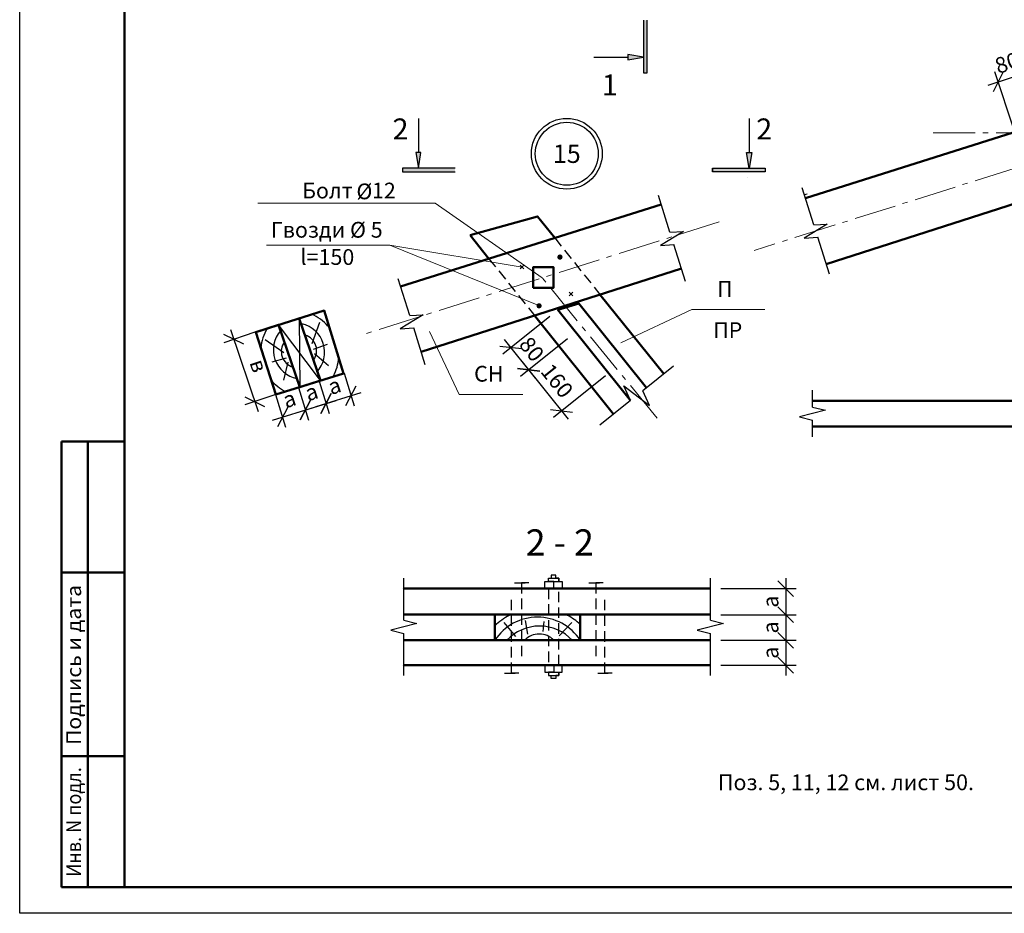
# Model space of a CAD drawing. Units: millimetres. Extents: x 56 to 4672, y 327 to 2292.
# Drawn here: x 1703 to 1891, y 336 to 506 of the extents above; entities that cross this region are included whole.
import ezdxf
from ezdxf.enums import TextEntityAlignment as Align

# ---------------------------------------------------------------- set-up
doc = ezdxf.new("R2010")
doc.units = ezdxf.units.MM
doc.linetypes.add('GOST2.303 6', pattern=[12, 8, -1.5, 1, -1.5])
doc.linetypes.add('JIS_02_2.0', pattern=[3, 2, -1])
for name, color, linetype in [('A0-07', 2, 'Continuous'), ('A0-11', 254, 'Continuous'), ('Размеры', 4, 'Continuous')]:
    doc.layers.add(name, color=color, linetype=linetype)
for name, color, linetype, lineweight in [('Выноски', 50, 'Continuous', 0), ('Осевая', 1, 'GOST2.303 6', 0), ('Тонкая', 253, 'Continuous', 25)]:
    doc.layers.add(name, color=color, linetype=linetype, lineweight=lineweight)
doc.styles.add('ГОСТ', font='gost_a.shx', dxfattribs={"oblique": 15})
doc.styles.add('Текст', font='TIMES.TTF')
doc.dimstyles.new('Размер', dxfattribs={"dimtxt": 3, "dimasz": 3, "dimexe": 2, "dimexo": 2, "dimgap": 1, "dimtad": 1, "dimtxsty": 'Текст', "dimblk": 'OBLIQUE', "dimcen": 3, "dimdle": 2, "dimadec": 0, "dimazin": 0, "dimtfac": 1, "dimtmove": 0, "dimatfit": 3, "dimfxl": 0, "dimarcsym": 0})

# ---------------------------------------------------------------- blocks, each defined once
blk = doc.blocks.new('1')
at = {"color": 1}
for p, q in [((55.99, 1664.38), (55.99, 1961.38)), ((475.99, 1664.38), (55.99, 1664.38))]:
    blk.add_line(p, q, dxfattribs=at)
at = {"lineweight": 50}
for p, q in [((75.99, 1669.38), (75.99, 1956.38)), ((470.99, 1669.38), (75.99, 1669.38))]:
    blk.add_line(p, q, dxfattribs=at)
blk = doc.blocks.new('2')
at = {"layer": 'A0-07', "color": 0, "lineweight": 50}
for p, q in [((2.27, 1426.08), (2.27, 1341.08)), ((7.27, 1426.08), (2.27, 1426.08)), ((7.27, 1401.08), (7.27, 1426.08)), ((7.27, 1426.08), (14.27, 1426.08)), ((2.27, 1401.08), (14.27, 1401.08)), ((7.27, 1366.08), (7.27, 1401.08)), ((2.27, 1366.08), (14.27, 1366.08)), ((7.27, 1341.08), (7.27, 1366.08)), ((2.27, 1341.08), (7.27, 1341.08)), ((14.27, 1341.08), (7.27, 1341.08))]:
    blk.add_line(p, q, dxfattribs=at)
at = {"layer": 'A0-11', "color": 0, "style": 'Текст'}
for s, width, p, p2 in [('Подпись и дата', 1.123632, (5.98, 1368.19), (5.98, 1398.71)), ('Инв. N подл.', 0.92055, (5.98, 1343.04), (5.98, 1363.95))]:
    blk.add_text(s, height=2.8, rotation=90, dxfattribs=dict(at, width=width)).set_placement(p, p2, align=Align.FIT)
blk = doc.blocks.new('*U581')
for p, q in [((-20.4, 14.23), (-54.23, 14.23)), ((0, 0), (-20.4, 14.23))]:
    blk.add_line(p, q)
for tag, p in [('ВерхняяСтрока', (-37.23, 16.66)), ('НижняяСтрока', (-37.23, 11.81))]:
    blk.add_attdef(tag, text='', height=2.5).set_placement(p, align=Align.MIDDLE_CENTER)
blk = doc.blocks.new('*U597')
at = {"layer": 'Размеры'}
for points in [[(70, 4418), (0, 4418), (0, 3418), (70, 3418)], [(-300, 4168), (-300, 4067), (0, 4118)], [(70, -5764), (0, -5764), (0, -4764), (70, -4764)], [(0, -5464), (-300, -5414), (-300, -5515)]]:
    blk.add_hatch(color=256, dxfattribs=at).paths.add_polyline_path(points)
for p, q in [((0, 4418), (70, 4418)), ((0, 3418), (0, 4418)), ((70, 4418), (70, 3418)), ((-300, 4168), (0, 4118)), ((-300, 4067), (-300, 4168)), ((0, 4118), (-300, 4067)), ((70, 3420), (0, 3420)), ((70, 3418), (0, 3418)), ((0, -4764), (0, -5764)), ((70, -5764), (70, -4764)), ((0, -5464), (-300, -5414)), ((-300, -5414), (-300, -5515)), ((-300, -5515), (0, -5464)), ((0, -5764), (70, -5764))]:
    blk.add_line(p, q, dxfattribs=at)
at = {"layer": 'Размеры', "ltscale": 20, "extrusion": (-6.12303e-17, 1, 0)}
blk.add_line((-950, 4118), (-300, 4118), dxfattribs=at)
at = {"layer": 'Размеры', "ltscale": 20, "extrusion": (6.12303e-17, -1, 0)}
blk.add_line((-950, -5464), (-300, -5464), dxfattribs=at)
at = {"layer": 'Размеры', "style": 'ГОСТ', "oblique": 15, "flags": 12}
for tag, p in [('1', (-448, 4234)), ('2', (-491, -5796))]:
    blk.add_attdef(tag, p, '', height=250, dxfattribs=at)
blk = doc.blocks.new('*U482')
at = {"color": 0, "linetype": 'ByBlock', "lineweight": -2}
for p, q in [((161, -511), (-60, 191)), ((418, -496), (-21, -765)), ((161, -511), (418, -496)), ((-21, -765), (236, -749)), ((457, -1451), (236, -749))]:
    blk.add_line(p, q, dxfattribs=at)
blk = doc.blocks.new('_Oblique')
at = {"color": 0, "linetype": 'ByBlock', "lineweight": -2}
blk.add_line((-0.5, -0.5), (0.5, 0.5), dxfattribs=at)
blk = doc.blocks.new('*D631')
at = {"layer": 'DEFPOINTS', "color": 0}
for p in [(1895.22, 495.84), (1898.96, 484.55), (1893.75, 482.82)]:
    blk.add_point(p, dxfattribs=at)
at = {"layer": 'Размеры', "color": 0, "lineweight": -2}
for p, q in [((1898.33, 486.44), (1894.59, 497.74)), ((1888.1, 493.48), (1897.12, 496.47)), ((1893.12, 484.71), (1889.37, 496.01))]:
    blk.add_line(p, q, dxfattribs=at)
at = {"layer": 'Размеры', "color": 0, "lineweight": -2, "xscale": 3, "yscale": 3, "zscale": 3}
for p, rotation in [((1895.22, 495.84), 18.34545551203215), ((1890, 494.11), 198.3454555120321)]:
    blk.add_blockref('_Oblique', p, dxfattribs=dict(at, rotation=rotation))
at = {"layer": 'Размеры', "color": 0, "insert": (1891.82, 497.38), "char_height": 3, "attachment_point": 5, "rotation": 18.3455, "style": 'Текст'}
blk.add_mtext('80', dxfattribs=at)
blk = doc.blocks.new('*U499')
at = {"color": 0, "linetype": 'ByBlock', "lineweight": -2}
for p, q in [((0, -119), (0, 200)), ((250, -182), (-250, -307)), ((0, -119), (250, -182)), ((-250, -307), (0, -369)), ((0, -688), (0, -369))]:
    blk.add_line(p, q, dxfattribs=at)
blk = doc.blocks.new('*D641')
at = {"layer": 'DEFPOINTS', "color": 0}
for p in [(1750.2, 446.99), (1754.18, 435.12), (1748.27, 433.14)]:
    blk.add_point(p, dxfattribs=at)
at = {"layer": 'Размеры', "color": 0, "lineweight": -2}
for p, q in [((1743.66, 446.91), (1748.91, 431.25)), ((1748.31, 446.36), (1742.4, 444.38)), ((1752.28, 434.49), (1746.38, 432.51))]:
    blk.add_line(p, q, dxfattribs=at)
at = {"layer": 'Размеры', "color": 0, "lineweight": -2, "xscale": 3, "yscale": 3, "zscale": 3}
for p, rotation in [((1744.3, 445.02), 108.520987059405), ((1748.27, 433.14), 288.5209870594049)]:
    blk.add_blockref('_Oblique', p, dxfattribs=dict(at, rotation=rotation))
at = {"layer": 'Размеры', "color": 0, "insert": (1748.66, 439.87), "char_height": 3, "attachment_point": 5, "rotation": 288.521, "style": 'Текст'}
blk.add_mtext('в', dxfattribs=at)
blk = doc.blocks.new('*U645')
at = {"layer": 'Размеры'}
for points in [[(-795, 0), (-745, 300), (-845, 300)], [(5564, 300), (5463, 300), (5513, 0)], [(-1095, -70), (-1095, 0), (-95, 0), (-95, -70)], [(5813, -70), (5813, 0), (4813, 0), (4813, -70)]]:
    blk.add_hatch(color=256, dxfattribs=at).paths.add_polyline_path(points)
at = {"layer": 'Размеры', "ltscale": 20, "extrusion": (-1, 0, 0)}
blk.add_line((-795, 950), (-795, 300), dxfattribs=at)
at = {"layer": 'Размеры', "ltscale": 20, "extrusion": (1, 0, 0)}
blk.add_line((5513, 950), (5513, 300), dxfattribs=at)
at = {"layer": 'Размеры'}
for p, q in [((-845, 300), (-795, 0)), ((-745, 300), (-845, 300)), ((-795, 0), (-745, 300)), ((5513, 0), (5463, 300)), ((5463, 300), (5564, 300)), ((5564, 300), (5513, 0)), ((-1095, 0), (-1095, -70)), ((-95, 0), (-1095, 0)), ((4813, -70), (4813, 0)), ((4813, 0), (5813, 0)), ((4816, -70), (4816, 0)), ((5813, 0), (5813, -70)), ((-1095, -70), (-95, -70)), ((5813, -70), (4813, -70))]:
    blk.add_line(p, q, dxfattribs=at)
at = {"layer": 'Размеры', "style": 'ГОСТ', "oblique": 15, "flags": 12}
blk.add_attdef('4', text='', height=250, dxfattribs=at).set_placement((-983, 550), align=Align.RIGHT)
blk.add_attdef('3', (5647, 550), '', height=250, dxfattribs=at)
blk = doc.blocks.new('*U535')
at = {"color": 0, "linetype": 'ByBlock', "lineweight": -2}
for p, q in [((425, 0), (488, 250)), ((488, 250), (613, -250)), ((425, 0), (-200, 0)), ((613, -250), (675, 0)), ((1300, 0), (675, 0))]:
    blk.add_line(p, q, dxfattribs=at)
blk = doc.blocks.new('*D642')
at = {"layer": 'DEFPOINTS', "color": 0}
for p in [(1806.08, 450.63), (1809.48, 446.39), (1800.51, 439.2)]:
    blk.add_point(p, dxfattribs=at)
at = {"layer": 'Размеры', "color": 0, "lineweight": -2}
for p, q in [((1804.52, 449.38), (1795.55, 442.19)), ((1795.85, 445), (1801.76, 437.64)), ((1807.92, 445.14), (1798.95, 437.95))]:
    blk.add_line(p, q, dxfattribs=at)
at = {"layer": 'Размеры', "color": 0, "lineweight": -2, "xscale": 3, "yscale": 3, "zscale": 3}
for p, rotation in [((1797.11, 443.44), 128.7144104963173), ((1800.51, 439.2), 308.7144104963173)]:
    blk.add_blockref('_Oblique', p, dxfattribs=dict(at, rotation=rotation))
at = {"layer": 'Размеры', "color": 0, "insert": (1800.78, 442.9), "char_height": 3, "attachment_point": 5, "rotation": 308.7144, "style": 'Текст'}
blk.add_mtext('80', dxfattribs=at)
blk = doc.blocks.new('*D643')
at = {"layer": 'DEFPOINTS', "color": 0}
for p in [(1809.48, 446.39), (1816.7, 439.33), (1806.77, 431.38)]:
    blk.add_point(p, dxfattribs=at)
at = {"layer": 'Размеры', "color": 0, "lineweight": -2}
for p, q in [((1807.92, 445.14), (1798.95, 437.95)), ((1799.25, 440.76), (1808.02, 429.82)), ((1815.14, 438.08), (1805.21, 430.13))]:
    blk.add_line(p, q, dxfattribs=at)
at = {"layer": 'Размеры', "color": 0, "lineweight": -2, "xscale": 3, "yscale": 3, "zscale": 3}
for p, rotation in [((1800.51, 439.2), 128.7144104963167), ((1806.77, 431.38), 308.7144104963167)]:
    blk.add_blockref('_Oblique', p, dxfattribs=dict(at, rotation=rotation))
at = {"layer": 'Размеры', "color": 0, "insert": (1805.61, 436.87), "char_height": 3, "attachment_point": 5, "rotation": 308.7144, "style": 'Текст'}
blk.add_mtext('160', dxfattribs=at)
blk = doc.blocks.new('*D638')
at = {"layer": 'DEFPOINTS', "color": 0}
for p in [(1756, 437.74), (1751.64, 436.38), (1757.93, 431.54)]:
    blk.add_point(p, dxfattribs=at)
at = {"layer": 'Размеры', "color": 0, "lineweight": -2}
for p, q in [((1756.6, 435.83), (1758.53, 429.63)), ((1752.24, 434.47), (1754.17, 428.27)), ((1751.67, 429.59), (1759.84, 432.14))]:
    blk.add_line(p, q, dxfattribs=at)
at = {"layer": 'Размеры', "color": 0, "lineweight": -2, "xscale": 3, "yscale": 3, "zscale": 3}
for p, rotation in [((1753.58, 430.18), 197.3219308497104), ((1757.93, 431.54), 17.32193084971042)]:
    blk.add_blockref('_Oblique', p, dxfattribs=dict(at, rotation=rotation))
at = {"layer": 'Размеры', "color": 0, "insert": (1755, 433.27), "char_height": 3, "attachment_point": 5, "rotation": 17.3219, "style": 'Текст'}
blk.add_mtext('а', dxfattribs=at)
blk = doc.blocks.new('*D639')
at = {"layer": 'DEFPOINTS', "color": 0}
for p in [(1756, 437.74), (1759.95, 438.97), (1761.88, 432.78)]:
    blk.add_point(p, dxfattribs=at)
at = {"layer": 'Размеры', "color": 0, "lineweight": -2}
for p, q in [((1756.6, 435.83), (1758.53, 429.63)), ((1760.55, 437.06), (1762.48, 430.87)), ((1756.02, 430.95), (1763.79, 433.37))]:
    blk.add_line(p, q, dxfattribs=at)
at = {"layer": 'Размеры', "color": 0, "lineweight": -2, "xscale": 3, "yscale": 3, "zscale": 3}
for p, rotation in [((1761.88, 432.78), 17.32193084971128), ((1757.93, 431.54), 197.3219308497113)]:
    blk.add_blockref('_Oblique', p, dxfattribs=dict(at, rotation=rotation))
at = {"layer": 'Размеры', "color": 0, "insert": (1759.22, 434.59), "char_height": 3, "attachment_point": 5, "rotation": 17.3219, "style": 'Текст'}
blk.add_mtext('а', dxfattribs=at)
blk = doc.blocks.new('*D640')
at = {"layer": 'DEFPOINTS', "color": 0}
for p in [(1764.71, 440.45), (1759.95, 438.97), (1766.64, 434.26)]:
    blk.add_point(p, dxfattribs=at)
at = {"layer": 'Размеры', "color": 0, "lineweight": -2}
for p, q in [((1765.3, 438.54), (1767.23, 432.35)), ((1760.55, 437.06), (1762.48, 430.87)), ((1759.98, 432.18), (1768.55, 434.85))]:
    blk.add_line(p, q, dxfattribs=at)
at = {"layer": 'Размеры', "color": 0, "lineweight": -2, "xscale": 3, "yscale": 3, "zscale": 3}
for p, rotation in [((1766.64, 434.26), 17.32193084971128), ((1761.88, 432.78), 197.3219308497113)]:
    blk.add_blockref('_Oblique', p, dxfattribs=dict(at, rotation=rotation))
at = {"layer": 'Размеры', "color": 0, "insert": (1763.6, 435.79), "char_height": 3, "attachment_point": 5, "rotation": 17.3219, "style": 'Текст'}
blk.add_mtext('а', dxfattribs=at)
blk = doc.blocks.new('*U644')
for p, q in [((0, 0), (13.53, 6.33)), ((13.53, 6.33), (27.44, 6.33))]:
    blk.add_line(p, q)
for tag, p in [('ВерхняяСтрока', (20.4, 8.76)), ('НижняяСтрока', (20.4, 3.91))]:
    blk.add_attdef(tag, text='', height=2.5).set_placement(p, align=Align.MIDDLE_CENTER)
blk = doc.blocks.new('*U1292')
for p, q in [((0, 0), (5.65, -11.97)), ((5.65, -11.97), (17.76, -11.97))]:
    blk.add_line(p, q)
for tag, p in [('ВерхняяСтрока', (11.62, -9.55)), ('НижняяСтрока', (11.62, -14.39))]:
    blk.add_attdef(tag, text='', height=2.5).set_placement(p, align=Align.MIDDLE_CENTER)
blk = doc.blocks.new('*U528')
at = {"color": 0, "linetype": 'ByBlock', "lineweight": -2}
for p, q in [((0, -605), (0, 200)), ((250, -668), (-250, -793)), ((0, -605), (250, -668)), ((-250, -793), (0, -855)), ((0, -1660), (0, -855))]:
    blk.add_line(p, q, dxfattribs=at)
blk = doc.blocks.new('*U646')
at = {"color": 0, "linetype": 'ByBlock', "lineweight": -2}
for p, q in [((0, -605), (0, 200)), ((250, -668), (-250, -793)), ((0, -605), (250, -668)), ((-250, -793), (0, -855)), ((0, -1660), (0, -855))]:
    blk.add_line(p, q, dxfattribs=at)
blk = doc.blocks.new('*D647')
at = {"layer": 'DEFPOINTS', "color": 0}
for p in [(1835.15, 397.48), (1835.15, 392.51), (1849.51, 392.51)]:
    blk.add_point(p, dxfattribs=at)
at = {"layer": 'Размеры', "color": 0, "lineweight": -2}
for p, q in [((1849.51, 399.48), (1849.51, 390.51)), ((1837.15, 397.48), (1851.51, 397.48)), ((1837.15, 392.51), (1851.51, 392.51))]:
    blk.add_line(p, q, dxfattribs=at)
at = {"layer": 'Размеры', "color": 0, "lineweight": -2, "xscale": 3, "yscale": 3, "zscale": 3}
for p, rotation in [((1849.51, 397.48), 90), ((1849.51, 392.51), 270)]:
    blk.add_blockref('_Oblique', p, dxfattribs=dict(at, rotation=rotation))
at = {"layer": 'Размеры', "color": 0, "insert": (1846.99, 395), "char_height": 3, "attachment_point": 5, "rotation": 90, "style": 'Текст'}
blk.add_mtext('а', dxfattribs=at)
blk = doc.blocks.new('*D648')
at = {"layer": 'DEFPOINTS', "color": 0}
for p in [(1835.15, 392.51), (1835.15, 387.63), (1849.51, 387.63)]:
    blk.add_point(p, dxfattribs=at)
at = {"layer": 'Размеры', "color": 0, "lineweight": -2}
for p, q in [((1849.51, 394.51), (1849.51, 385.63)), ((1837.15, 392.51), (1851.51, 392.51)), ((1837.15, 387.63), (1851.51, 387.63))]:
    blk.add_line(p, q, dxfattribs=at)
at = {"layer": 'Размеры', "color": 0, "lineweight": -2, "xscale": 3, "yscale": 3, "zscale": 3}
for p, rotation in [((1849.51, 392.51), 90), ((1849.51, 387.63), 270)]:
    blk.add_blockref('_Oblique', p, dxfattribs=dict(at, rotation=rotation))
at = {"layer": 'Размеры', "color": 0, "insert": (1846.99, 390.07), "char_height": 3, "attachment_point": 5, "rotation": 90, "style": 'Текст'}
blk.add_mtext('а', dxfattribs=at)
blk = doc.blocks.new('*D649')
at = {"layer": 'DEFPOINTS', "color": 0}
for p in [(1835.15, 387.63), (1835.15, 382.88), (1849.51, 382.88)]:
    blk.add_point(p, dxfattribs=at)
at = {"layer": 'Размеры', "color": 0, "lineweight": -2}
for p, q in [((1849.51, 389.63), (1849.51, 380.88)), ((1837.15, 387.63), (1851.51, 387.63)), ((1837.15, 382.88), (1851.51, 382.88))]:
    blk.add_line(p, q, dxfattribs=at)
at = {"layer": 'Размеры', "color": 0, "lineweight": -2, "xscale": 3, "yscale": 3, "zscale": 3}
for p, rotation in [((1849.51, 387.63), 90), ((1849.51, 382.88), 270)]:
    blk.add_blockref('_Oblique', p, dxfattribs=dict(at, rotation=rotation))
at = {"layer": 'Размеры', "color": 0, "insert": (1846.99, 385.25), "char_height": 3, "attachment_point": 5, "rotation": 90, "style": 'Текст'}
blk.add_mtext('а', dxfattribs=at)

msp = doc.modelspace()

# ---------------------------------------------------------------- hatches: boundary and pattern name
h = msp.add_hatch(color=256)
h.set_gradient(color1=(1, 4, 75), color2=(1, 4, 75), tint=1)
h.paths.add_polyline_path([(1806.963, 460.71, 1), (1805.963, 460.71, 1)])
h = msp.add_hatch(color=256)
h.set_gradient(color1=(1, 4, 75), color2=(1, 4, 75), tint=1)
h.paths.add_polyline_path([(1802.983, 451.417, 1), (1801.983, 451.417, 1)])

# ---------------------------------------------------------------- linework, layer by layer
for p, q in [((1798.904, 459.167), (1799.611, 458.46)), ((1799.611, 459.167), (1798.904, 458.46)), ((1808.201, 454.024), (1808.908, 453.317)), ((1808.908, 454.024), (1808.201, 453.317))]:
    msp.add_line(p, q)
at = {"lineweight": 50}
for points in [[(1895.275, 485.219), (1853.245, 471.973)], [(1912.643, 477.136), (1857.217, 459.368)], [(1825.766, 470.751), (1776.098, 455.098)], [(1789.352, 464.869), (1802.163, 468.461), (1805.458, 464.351)], [(1789.352, 464.869), (1792.932, 460.404)], [(1829.609, 458.557), (1780.018, 442.659)], [(1814.091, 453.582), (1826.249, 438.418)], [(1748.48, 446.395), (1752.284, 434.485), (1765.173, 438.526), (1761.531, 450.508), (1748.48, 446.395), (1752.834, 447.767), (1756.883, 435.927), (1760.794, 437.153), (1756.782, 449.011)], [(1819.925, 433.36), (1806.08, 450.632), (1810.032, 451.859), (1822.951, 435.774)], [(1801.609, 449.581), (1816.697, 430.76)], [(2092.754, 433.302), (1854.61, 433.302)], [(2092.754, 428.42), (1854.61, 428.42)], [(1776.701, 397.482), (1776.701, 397.482), (1835.152, 397.482)], [(1835.152, 392.511), (1776.701, 392.511)], [(1794.069, 392.511), (1794.069, 387.629)], [(1810.33, 387.629), (1810.33, 392.511)], [(1835.152, 387.629), (1776.701, 387.629)], [(1835.152, 382.878), (1776.701, 382.878), (1776.701, 382.878)]]:
    msp.add_lwpolyline(points, dxfattribs=at)
msp.add_lwpolyline([(1842.261, 475.949), (1842.261, 475.949)], close=True)
at = {"linetype": 'GOST2.303 6'}
msp.add_lwpolyline([(1853.594, 472.734), (1853.058, 472.565)], dxfattribs=at)
at = {"linetype": 'JIS_02_2.0'}
for points in [[(1805.458, 464.351), (1814.091, 453.582)], [(1792.932, 460.404), (1801.609, 449.581)], [(1797.808, 398.566), (1800.531, 398.566), (1799.123, 398.566), (1799.123, 383.636)], [(1811.983, 398.566), (1814.706, 398.566), (1813.297, 398.566), (1813.297, 383.636)], [(1795.92, 381.358), (1798.644, 381.358), (1797.235, 381.358), (1797.235, 396.289)], [(1804.283, 397.482), (1804.283, 382.878), (1806.255, 382.878), (1806.255, 397.482)], [(1813.674, 381.358), (1816.397, 381.358), (1814.989, 381.358), (1814.989, 396.289)]]:
    msp.add_lwpolyline(points, dxfattribs=at)
at = {"lineweight": 50}
msp.add_lwpolyline([(1801.384, 454.818), (1805.233, 454.818), (1805.233, 458.813), (1801.384, 458.813)], close=True, dxfattribs=at)
for points in [[(1756.782, 449.011), (1756.883, 435.927), (1760.794, 437.153), (1752.834, 447.767)], [(1759.252, 444.21), (1760.684, 448.307)], [(1753.833, 442.441), (1750.259, 444.905)], [(1759.492, 443.114), (1762.142, 444.084)], [(1754.285, 441.415), (1751.573, 440.635)], [(1759.663, 442.324), (1762.361, 440.023)], [(1754.613, 440.676), (1753.792, 437.227)], [(1803.567, 397.482), (1803.567, 398.807), (1806.866, 398.807), (1806.866, 397.482), (1805.287, 397.482), (1805.287, 398.807), (1804.283, 398.807), (1804.283, 399.464), (1806.255, 399.464), (1806.255, 398.807), (1806.255, 399.464), (1805.692, 399.464), (1805.692, 400.027), (1804.763, 400.027), (1804.763, 399.464)], [(1798.082, 388.337), (1795.804, 390.993)], [(1800.337, 388.806), (1799.89, 391.372)], [(1803.24, 389.297), (1803.44, 391.216)], [(1806.343, 388.471), (1808.754, 391.038)], [(1803.567, 382.878), (1803.567, 381.553), (1806.866, 381.553), (1806.866, 382.878), (1805.287, 382.878), (1805.287, 381.553), (1804.283, 381.553), (1804.283, 380.896), (1806.255, 380.896), (1806.255, 381.553), (1806.255, 380.896), (1805.692, 380.896), (1805.692, 380.333), (1804.763, 380.333), (1804.763, 380.896)]]:
    msp.add_lwpolyline(points)
msp.add_circle((1807.77, 480.414), 6.751)
at = {"linetype": 'Continuous'}
msp.add_circle((1807.77, 480.414), 6, dxfattribs=at)
for centre, radius, start, end in [((1755.806, 442.023), 8.481, 40.57404, 67.12988), ((1757.905, 442.708), 8.481, 149.01779, 175.57363), ((1756.035, 442.549), 5.574, 317.25374, 77.27439), ((1757.41, 442.998), 5.574, 138.87328, 258.89394), ((1756.979, 442.891), 3.099, 322.40066, 72.12747), ((1756.446, 442.717), 3.099, 144.02021, 253.74701), ((1755.806, 442.023), 8.481, 332.11852, 356.29614), ((1757.905, 442.708), 8.481, 219.85153, 244.02916), ((1802.347, 381.902), 11.853, 117.87906, 134.30066), ((1802.347, 381.902), 11.853, 47.66205, 62.12094), ((1802.199, 382.322), 9.709, 33.13125, 146.86875), ((1802.582, 381.774), 8.558, 43.16972, 136.83028), ((1802.531, 385.036), 3.784, 43.24731, 136.75269)]:
    msp.add_arc(centre, radius, start, end)
at = {"layer": 'Выноски'}
msp.add_line((1774.047, 462.999), (1750.497, 462.999), dxfattribs=at)
msp.add_lwpolyline([(1802.455, 451.499), (1774.047, 462.999), (1799.258, 458.813)], dxfattribs=at)
at = {"layer": 'Осевая', "linetype": 'GOST2.303 6'}
for points in [[(1973.31, 503.012), (1843.492, 461.958)], [(1877.601, 484.374), (2067.053, 484.374)], [(1836.821, 467.407), (1769.321, 446.061)], [(1824.984, 430.003), (1803.084, 456.738)]]:
    msp.add_lwpolyline(points, dxfattribs=at)

# ---------------------------------------------------------------- block references
at = {"lineweight": 50}
msp.add_blockref('1', (1647.487, -1328.828), dxfattribs=at)
ref = msp.add_blockref('*U597', (1822.408, 553.505), dxfattribs=dict(xscale=0.009999999999990905, yscale=0.009999999999990905, zscale=0.01))
ref.add_attrib('1', '1', dxfattribs={"layer": 'Размеры', "height": 4, "style": 'Текст', "flags": 12}).set_placement((1817.928, 595.845), align=Align.BOTTOM_RIGHT)
ref.add_attrib('2', '1', dxfattribs={"layer": 'Размеры', "height": 4, "style": 'Текст', "flags": 12}).set_placement((1817.498, 495.54), align=Align.TOP_RIGHT)
ref = msp.add_blockref('*U645', (1787.424, 477.64), dxfattribs=dict(xscale=0.009999999999990905, yscale=0.009999999999990905, zscale=0.01))
ref.add_attrib('4', '2', dxfattribs={"layer": 'Размеры', "height": 4, "style": 'Текст', "flags": 12}).set_placement((1777.596, 483.14), align=Align.RIGHT)
ref.add_attrib('3', '2', (1843.896, 483.14), dxfattribs={"layer": 'Размеры', "height": 4, "style": 'Текст', "flags": 12})
msp.add_blockref('2', (1709.205, -1000.526))
at = {"layer": 'Выноски'}
ref = msp.add_blockref('*U581', (1803.084, 456.738), dxfattribs=at)
ref.add_attrib('ВерхняяСтрока', 'Болт    12', dxfattribs={"layer": '0', "height": 3, "style": 'Текст'}).set_placement((1766.236, 473.395), align=Align.MIDDLE_CENTER)
ref = msp.add_blockref('*U644', (1818.049, 444.359), dxfattribs=at)
ref.add_attrib('ВерхняяСтрока', 'П', dxfattribs={"layer": '0', "height": 3, "style": 'Текст'}).set_placement((1837.891, 453.117), align=Align.CENTER)
ref.add_attrib('НижняяСтрока', 'ПР', dxfattribs={"layer": '0', "height": 3, "style": 'Текст'}).set_placement((1838.449, 448.274), align=Align.TOP_CENTER)
ref = msp.add_blockref('*U1292', (1781.616, 446.5), dxfattribs=at)
ref.add_attrib('ВерхняяСтрока', 'СН', dxfattribs={"layer": '0', "height": 3, "style": 'Текст'}).set_placement((1792.9, 436.953), align=Align.CENTER)
at = {"layer": 'Тонкая', "lineweight": 25, "xscale": 0.009999999999990905, "yscale": 0.009999999999990905, "zscale": 0.01}
for name, p in [('*U482', (1853.245, 471.973)), ('*U482', (1825.823, 470.569)), ('*U482', (1776.232, 454.672)), ('*U499', (1854.61, 433.302)), ('*U528', (1776.701, 397.482)), ('*U646', (1835.152, 397.482))]:
    msp.add_blockref(name, p, dxfattribs=at)
at = {"layer": 'Тонкая', "lineweight": 25, "xscale": 0.01199999999998821, "yscale": 0.01200000000000045, "zscale": 0.012, "rotation": 38.71955928553223}
msp.add_blockref('*U535', (1815.949, 430.161), dxfattribs=at)

# ---------------------------------------------------------------- texts
at = {"linetype": 'Continuous', "style": 'Текст'}
msp.add_text('15', height=3.5, dxfattribs=at).set_placement((1807.77, 480.414), align=Align.MIDDLE_CENTER)
at = {"attachment_point": 5, "style": 'Текст'}
for s, insert, char_height, width in [('2{\\fTimes New Roman|b0|i0|c238|p18; - }2', (1806.437, 406.281), 5, 79.08037), ('Поз. 5, 11, 12 см. лист 50.', (1860.986, 360.147), 3, 120)]:
    msp.add_mtext(s, dxfattribs=dict(at, insert=insert, char_height=char_height, width=width))
at = {"layer": 'Выноски', "char_height": 3, "width": 29.13715, "attachment_point": 5, "style": 'Текст'}
for s, insert in [('{\\fTimes New Roman|b0|i0|c238|p18;%%C}', (1769.184, 473.236)), ('Гвозди %%C 5', (1762.007, 465.524)), ('{\\fTimes New Roman|b0|i1|c238|p18;l\\fTimes New Roman|b0|i0|c238|p18;=150}', (1762.134, 460.718))]:
    msp.add_mtext(s, dxfattribs=dict(at, insert=insert))

# ---------------------------------------------------------------- dimensions: what is measured, and where the dimension line sits
at = {"layer": 'Размеры'}
for base, p1, p2, angle, text, picture, middle, dimtype in [((1895.218, 495.843), (1893.749, 482.817), (1898.964, 484.546), 18.34546, '80', '*D631', (1892.611, 494.978), 161), ((1800.506, 439.197), (1806.08, 450.632), (1809.48, 446.39), 308.71441, '80', '*D642', (1798.806, 441.317), 161), ((1757.933, 431.543), (1751.643, 436.379), (1756, 437.738), 17.32193, 'а', '*D638', (1755.754, 430.863), 161), ((1849.508, 392.511), (1835.152, 397.482), (1835.152, 392.511), 90, 'а', '*D647', (1849.508, 394.996), 160)]:
    dim = msp.add_linear_dim(base=base, p1=p1, p2=p2, angle=angle, text=text, dimstyle='Размер', dxfattribs=at)
    dim.commit()
    dim.dimension.update_dxf_attribs({"geometry": picture, "text_midpoint": middle, "dimtype": dimtype})
dim = msp.add_aligned_dim(p1=(1750.203, 446.995), p2=(1754.181, 435.12), distance=-6.229, text='в', dimstyle='Размер', dxfattribs=at)
dim.commit()
dim.dimension.update_dxf_attribs({"geometry": '*D641', "text_midpoint": (1748.655, 439.873)})
dim = msp.add_linear_dim(base=(1806.772, 431.379), p1=(1809.48, 446.39), p2=(1816.697, 439.335), angle=128.71441, text='160', dimstyle='Размер', override={"dimtmove": 1}, dxfattribs=at)
dim.commit()
dim.dimension.update_dxf_attribs({"geometry": '*D643', "text_midpoint": (1805.61, 436.868)})
for base, p1, p2, angle, picture, middle in [((1766.638, 434.258), (1759.952, 438.971), (1764.706, 440.453), 197.32193, '*D640', (1764.353, 433.381)), ((1761.885, 432.775), (1756, 437.738), (1759.952, 438.971), 197.32193, '*D639', (1759.975, 432.18)), ((1849.508, 387.629), (1835.152, 392.511), (1835.152, 387.629), 90, '*D648', (1849.508, 390.07)), ((1849.508, 382.878), (1835.152, 387.629), (1835.152, 382.878), 90, '*D649', (1849.508, 385.253))]:
    dim = msp.add_linear_dim(base=base, p1=p1, p2=p2, angle=angle, text='а', dimstyle='Размер', override={"dimtmove": 1}, dxfattribs=at)
    dim.commit()
    dim.dimension.update_dxf_attribs({"geometry": picture, "text_midpoint": middle, "dimtype": 160})

doc.saveas('drawing.dxf')
